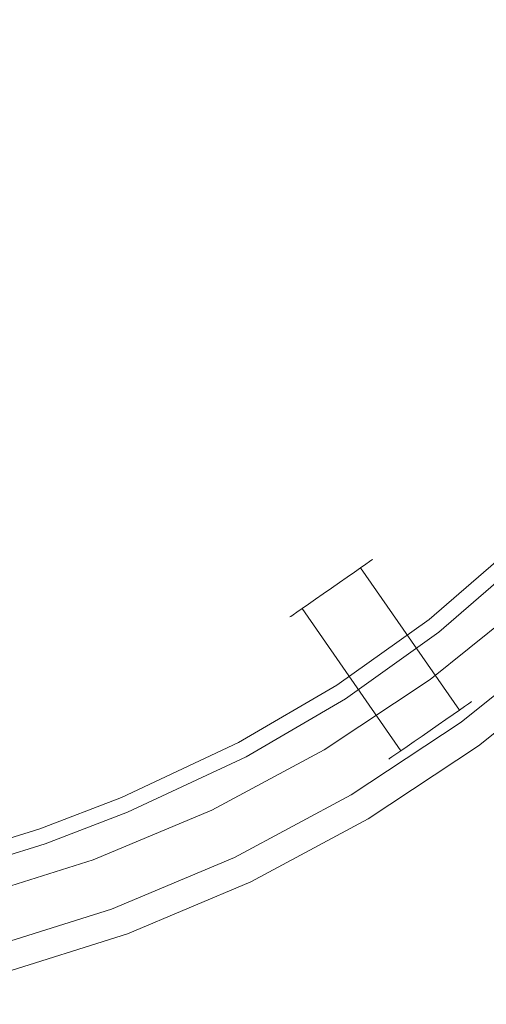
# Model space of a CAD drawing. Extents: x -1 to 789, y -796 to -6.
# Drawn here: x 388 to 566, y -787 to -412 of the extents above; entities that cross this region are included whole.
import ezdxf

# ---------------------------------------------------------------- set-up
doc = ezdxf.new("R2010")
doc.units = 0
doc.header["$LTSCALE"] = 500
doc.header["$MEASUREMENT"] = 0
for name, color, linetype in [('NOVOTERM_CERAMIKA', 7, 'Continuous'), ('NOVOTERM_CHROM_MAT', 7, 'Continuous'), ('NOVOTERM_SZKLO', 7, 'Continuous')]:
    doc.layers.add(name, color=color, linetype=linetype)

msp = doc.modelspace()

# ---------------------------------------------------------------- linework, layer by layer
at = {"layer": 'NOVOTERM_CERAMIKA', "lineweight": 0}
for points, invisible_edges in [([(4.72, -11.14, -300), (427.83, -756.81, -300), (293.42, -787.39, -300), (4.72, -11.14, -300)], 15), ([(722.06, -497.42, -300), (4.72, -11.14, -300), (779.91, -301.43, -300), (722.06, -497.42, -300)], 15), ([(427.83, -756.81, -300), (4.72, -11.14, -300), (722.06, -497.42, -300), (427.83, -756.81, -300)], 15), ([(102.32, -690.44, -190.13), (664.93, -98.33, -190.13), (90.43, -240.01, -190.13), (102.32, -690.44, -190.13)], 15), ([(102.32, -690.44, -190.13), (508.98, -614.71, -190.13), (664.93, -98.33, -190.13), (102.32, -690.44, -190.13)], 15), ([(664.93, -98.33, -190.13), (508.98, -614.71, -190.13), (686.39, -336.29, -190.13), (664.93, -98.33, -190.13)], 15), ([(686.39, -336.29, -190.13), (508.98, -614.71, -190.13), (623.19, -493.39, -190.13), (686.39, -336.29, -190.13)], 15), ([(623.19, -493.39, -190.13), (508.98, -614.71, -190.13), (571.68, -559.33, -190.13), (623.19, -493.39, -190.13)], 15), ([(427.83, -756.81, -300), (722.06, -497.42, -300), (599.63, -654.27, -300), (427.83, -756.81, -300)], 15), ([(571.68, -559.33, -190.13), (508.98, -614.71, -190.13), (541.65, -588.45, -190.13), (571.68, -559.33, -190.13)], 15), ([(571.68, -559.33, -190.13), (541.65, -588.45, -190.13), (543.09, -590.08, -189.57), (573.26, -560.83, -189.57)], 15), ([(573.26, -560.83, -189.57), (543.09, -590.08, -189.57), (544.26, -591.4, -188.2), (574.54, -562.05, -188.2)], 15), ([(574.54, -562.05, -188.2), (544.26, -591.4, -188.2), (562.63, -612.26, -151.93), (594.74, -581.13, -151.93)], 15), ([(594.74, -581.13, -151.93), (562.63, -612.26, -151.93), (563.77, -613.56, -150.57), (596, -582.32, -150.57)], 15), ([(596, -582.32, -150.57), (563.77, -613.56, -150.57), (565.16, -615.13, -150), (597.52, -583.75, -150)], 15), ([(597.52, -583.75, -150), (565.16, -615.13, -150), (599.61, -654.25, -150), (635.44, -619.56, -150)], 15), ([(541.65, -588.45, -190.13), (508.98, -614.71, -190.13), (510.28, -616.45, -189.57), (543.09, -590.08, -189.57)], 15), ([(543.09, -590.08, -189.57), (510.28, -616.45, -189.57), (511.33, -617.88, -188.2), (544.26, -591.4, -188.2)], 15), ([(544.26, -591.4, -188.2), (511.33, -617.88, -188.2), (527.7, -640.34, -151.93), (562.63, -612.26, -151.93)], 15), ([(562.63, -612.26, -151.93), (527.7, -640.34, -151.93), (528.72, -641.74, -150.57), (563.77, -613.56, -150.57)], 15), ([(508.98, -614.71, -190.13), (102.32, -690.44, -190.13), (238.12, -702.35, -190.13), (508.98, -614.71, -190.13)], 15), ([(508.98, -614.71, -190.13), (238.12, -702.35, -190.13), (356.65, -687.32, -190.13), (508.98, -614.71, -190.13)], 15), ([(508.98, -614.71, -190.13), (356.65, -687.32, -190.13), (436.76, -657.93, -190.13), (508.98, -614.71, -190.13)], 15), ([(508.98, -614.71, -190.13), (436.76, -657.93, -190.13), (473.91, -637.96, -190.13), (508.98, -614.71, -190.13)], 15), ([(508.98, -614.71, -190.13), (473.91, -637.96, -190.13), (475.05, -639.81, -189.57), (510.28, -616.45, -189.57)], 15), ([(563.77, -613.56, -150.57), (528.72, -641.74, -150.57), (529.96, -643.43, -150), (565.16, -615.13, -150)], 15), ([(565.16, -615.13, -150), (529.96, -643.43, -150), (560.67, -685.56, -150), (599.61, -654.25, -150)], 15), ([(510.28, -616.45, -189.57), (475.05, -639.81, -189.57), (475.97, -641.32, -188.2), (511.33, -617.88, -188.2)], 15), ([(511.33, -617.88, -188.2), (475.97, -641.32, -188.2), (490.22, -665.19, -151.93), (527.7, -640.34, -151.93)], 15), ([(473.91, -637.96, -190.13), (436.76, -657.93, -190.13), (437.73, -659.87, -189.57), (475.05, -639.81, -189.57)], 15), ([(475.05, -639.81, -189.57), (437.73, -659.87, -189.57), (438.51, -661.46, -188.2), (475.97, -641.32, -188.2)], 15), ([(475.97, -641.32, -188.2), (438.51, -661.46, -188.2), (450.47, -686.55, -151.93), (490.22, -665.19, -151.93)], 15), ([(527.7, -640.34, -151.93), (490.22, -665.19, -151.93), (491.1, -666.68, -150.57), (528.72, -641.74, -150.57)], 15), ([(528.72, -641.74, -150.57), (491.1, -666.68, -150.57), (492.18, -668.48, -150), (529.96, -643.43, -150)], 15), ([(529.96, -643.43, -150), (492.18, -668.48, -150), (518.9, -713.25, -150), (560.67, -685.56, -150)], 15), ([(427.83, -756.81, -300), (599.63, -654.27, -300), (518.92, -713.28, -300), (427.83, -756.81, -300)], 15), ([(518.92, -713.28, -300), (599.63, -654.27, -300), (560.69, -685.58, -300), (518.92, -713.28, -300)], 15), ([(599.61, -654.25, -150), (560.67, -685.56, -150), (563.01, -688.76, -151.64), (602.24, -657.22, -151.64)], 11), ([(602.24, -657.23, -298.36), (563.01, -688.77, -298.36), (560.69, -685.58, -300), (599.63, -654.27, -300)], 15), ([(602.24, -657.22, -151.64), (563.01, -688.76, -151.64), (563.98, -690.09, -155.59), (603.32, -658.46, -155.59)], 15), ([(603.32, -658.46, -294.41), (563.98, -690.09, -294.41), (563.01, -688.77, -298.36), (602.24, -657.23, -298.36)], 11), ([(436.76, -657.93, -190.13), (356.65, -687.32, -190.13), (397.59, -674.44, -190.13), (436.76, -657.93, -190.13)], 15), ([(436.76, -657.93, -190.13), (397.59, -674.44, -190.13), (398.39, -676.45, -189.57), (437.73, -659.87, -189.57)], 15), ([(437.73, -659.87, -189.57), (398.39, -676.45, -189.57), (399.02, -678.1, -188.2), (438.51, -661.46, -188.2)], 15), ([(603.32, -658.46, -155.59), (563.98, -690.09, -155.59), (563.98, -690.09, -294.41), (603.32, -658.46, -294.41)], 15), ([(438.51, -661.46, -188.2), (399.02, -678.1, -188.2), (408.57, -704.21, -151.93), (450.47, -686.55, -151.93)], 15), ([(490.22, -665.19, -151.93), (450.47, -686.55, -151.93), (451.22, -688.12, -150.57), (491.1, -666.68, -150.57)], 15), ([(491.1, -666.68, -150.57), (451.22, -688.12, -150.57), (452.12, -690.01, -150), (492.18, -668.48, -150)], 15), ([(492.18, -668.48, -150), (452.12, -690.01, -150), (474.57, -737.08, -150), (518.9, -713.25, -150)], 15), ([(397.59, -674.44, -190.13), (356.65, -687.32, -190.13), (357.26, -689.39, -189.57), (398.39, -676.45, -189.57)], 15), ([(398.39, -676.45, -189.57), (357.26, -689.39, -189.57), (357.73, -691.09, -188.2), (399.02, -678.1, -188.2)], 15), ([(399.02, -678.1, -188.2), (357.73, -691.09, -188.2), (364.78, -717.99, -151.93), (408.57, -704.21, -151.93)], 15), ([(450.47, -686.55, -151.93), (408.57, -704.21, -151.93), (409.17, -705.84, -150.57), (451.22, -688.12, -150.57)], 15), ([(560.67, -685.56, -150), (518.9, -713.25, -150), (520.94, -716.66, -151.64), (563.01, -688.76, -151.64)], 11), ([(563.01, -688.77, -298.36), (520.94, -716.67, -298.36), (518.92, -713.28, -300), (560.69, -685.58, -300)], 15), ([(451.22, -688.12, -150.57), (409.17, -705.84, -150.57), (409.89, -707.81, -150), (452.12, -690.01, -150)], 15), ([(452.12, -690.01, -150), (409.89, -707.81, -150), (427.82, -756.78, -150), (474.57, -737.08, -150)], 15), ([(563.01, -688.76, -151.64), (520.94, -716.66, -151.64), (521.78, -718.07, -155.59), (563.98, -690.09, -155.59)], 15), ([(563.98, -690.09, -294.41), (521.78, -718.07, -294.41), (520.94, -716.67, -298.36), (563.01, -688.77, -298.36)], 11), ([(563.98, -690.09, -155.59), (521.78, -718.07, -155.59), (521.78, -718.07, -294.41), (563.98, -690.09, -294.41)], 15), ([(408.57, -704.21, -151.93), (364.78, -717.99, -151.93), (365.22, -719.67, -150.57), (409.17, -705.84, -150.57)], 15), ([(409.17, -705.84, -150.57), (365.22, -719.67, -150.57), (365.75, -721.69, -150), (409.89, -707.81, -150)], 15), ([(409.89, -707.81, -150), (365.75, -721.69, -150), (378.96, -772.15, -150), (427.82, -756.78, -150)], 15), ([(427.83, -756.81, -300), (518.92, -713.28, -300), (474.58, -737.11, -300), (427.83, -756.81, -300)], 15), ([(518.9, -713.25, -150), (474.57, -737.08, -150), (476.28, -740.66, -151.64), (520.94, -716.66, -151.64)], 11), ([(520.94, -716.67, -298.36), (476.28, -740.67, -298.36), (474.58, -737.11, -300), (518.92, -713.28, -300)], 15), ([(520.94, -716.66, -151.64), (476.28, -740.66, -151.64), (476.98, -742.15, -155.59), (521.78, -718.07, -155.59)], 15), ([(521.78, -718.07, -294.41), (476.98, -742.15, -294.41), (476.28, -740.67, -298.36), (520.94, -716.67, -298.36)], 11), ([(521.78, -718.07, -155.59), (476.98, -742.15, -155.59), (476.98, -742.15, -294.41), (521.78, -718.07, -294.41)], 15), ([(474.57, -737.08, -150), (427.82, -756.78, -150), (429.18, -760.51, -151.64), (476.28, -740.66, -151.64)], 11), ([(476.28, -740.67, -298.36), (429.19, -760.52, -298.36), (427.83, -756.81, -300), (474.58, -737.11, -300)], 15), ([(476.28, -740.66, -151.64), (429.18, -760.51, -151.64), (429.75, -762.05, -155.59), (476.98, -742.15, -155.59)], 15), ([(476.98, -742.15, -294.41), (429.75, -762.05, -294.41), (429.19, -760.52, -298.36), (476.28, -740.67, -298.36)], 11), ([(476.98, -742.15, -155.59), (429.75, -762.05, -155.59), (429.75, -762.05, -294.41), (476.98, -742.15, -294.41)], 15), ([(293.42, -787.39, -300), (427.83, -756.81, -300), (378.97, -772.18, -300), (293.42, -787.39, -300)], 15), ([(427.82, -756.78, -150), (378.96, -772.15, -150), (379.97, -775.99, -151.64), (429.18, -760.51, -151.64)], 11), ([(429.19, -760.52, -298.36), (379.97, -776, -298.36), (378.97, -772.18, -300), (427.83, -756.81, -300)], 15), ([(429.18, -760.51, -151.64), (379.97, -775.99, -151.64), (380.39, -777.58, -155.59), (429.75, -762.05, -155.59)], 15), ([(429.75, -762.05, -294.41), (380.39, -777.58, -294.41), (379.97, -776, -298.36), (429.19, -760.52, -298.36)], 11), ([(429.75, -762.05, -155.59), (380.39, -777.58, -155.59), (380.39, -777.58, -294.41), (429.75, -762.05, -294.41)], 15)]:
    msp.add_3dface(points, dxfattribs=dict(at, invisible_edges=invisible_edges))
at = {"layer": 'NOVOTERM_CHROM_MAT', "lineweight": 0}
for points, invisible_edges in [([(491.44, -639.37, 814.19), (522.4, -617.84, 821.72), (510, -626.46, 799.04), (491.44, -639.37, 814.19)], 15), ([(522.4, -617.84, 821.72), (491.44, -639.37, 814.19), (503.84, -630.74, 836.87), (522.4, -617.84, 821.72)], 15), ([(522.4, -617.84, 821.72), (503.84, -630.74, 836.87), (515.69, -622.51, 833.99), (522.4, -617.84, 821.72)], 15), ([(510, -626.46, 799.04), (522.4, -617.84, 821.72), (520.04, -619.48, 807.24), (510, -626.46, 799.04)], 15), ([(510, -626.46, 799.04), (520.04, -619.48, 807.24), (515.69, -622.51, 801.92), (510, -626.46, 799.04)], 15), ([(522.4, -617.84, 821.72), (515.69, -622.51, 833.99), (520.04, -619.48, 828.67), (522.4, -617.84, 821.72)], 15), ([(515.69, -622.51, 801.92), (520.04, -619.48, 807.24), (518.08, -620.84, 804.32), (515.69, -622.51, 801.92)], 15), ([(520.04, -619.48, 828.67), (515.69, -622.51, 833.99), (518.08, -620.84, 831.59), (520.04, -619.48, 828.67)], 15), ([(520.04, -619.48, 807.24), (557.68, -673.76, 807.24), (555.72, -675.12, 804.32), (518.08, -620.84, 804.32)], 1), ([(518.08, -620.84, 831.59), (555.72, -675.12, 831.59), (557.68, -673.76, 828.67), (520.04, -619.48, 828.67)], 5), ([(520.04, -619.48, 807.24), (522.4, -617.84, 814.19), (521.5, -618.46, 810.57), (520.04, -619.48, 807.24)], 15), ([(522.4, -617.84, 821.72), (520.04, -619.48, 828.67), (521.5, -618.46, 825.33), (522.4, -617.84, 821.72)], 15), ([(520.04, -619.48, 807.24), (522.4, -617.84, 821.72), (522.4, -617.84, 814.19), (520.04, -619.48, 807.24)], 15), ([(521.5, -618.46, 810.57), (559.14, -672.75, 810.57), (557.68, -673.76, 807.24), (520.04, -619.48, 807.24)], 5), ([(520.04, -619.48, 828.67), (557.68, -673.76, 828.67), (559.14, -672.75, 825.33), (521.5, -618.46, 825.33)], 5), ([(522.4, -617.84, 814.19), (560.04, -672.12, 814.19), (559.14, -672.75, 810.57), (521.5, -618.46, 810.57)], 5), ([(521.5, -618.46, 825.33), (559.14, -672.75, 825.33), (560.04, -672.12, 821.72), (522.4, -617.84, 821.72)], 7), ([(522.7, -617.63, 817.95), (560.34, -671.91, 817.95), (560.04, -672.12, 814.19), (522.4, -617.84, 814.19)], 5), ([(560.34, -671.91, 817.95), (522.7, -617.63, 817.95), (522.4, -617.84, 821.72), (560.04, -672.12, 821.72)], 13), ([(522.4, -617.84, 814.19), (522.4, -617.84, 821.72), (522.7, -617.63, 817.95), (522.4, -617.84, 814.19)], 15), ([(515.69, -622.51, 833.99), (503.84, -630.74, 836.87), (510, -626.46, 836.87), (515.69, -622.51, 833.99)], 15), ([(510, -626.46, 799.04), (515.69, -622.51, 801.92), (512.96, -624.4, 800.14), (510, -626.46, 799.04)], 15), ([(515.69, -622.51, 833.99), (510, -626.46, 836.87), (512.96, -624.4, 835.77), (515.69, -622.51, 833.99)], 15), ([(515.69, -622.51, 801.92), (553.33, -676.79, 801.92), (550.6, -678.69, 800.14), (512.96, -624.4, 800.14)], 5), ([(512.96, -624.4, 835.77), (550.6, -678.69, 835.77), (553.33, -676.79, 833.99), (515.69, -622.51, 833.99)], 5), ([(518.08, -620.84, 804.32), (555.72, -675.12, 804.32), (553.33, -676.79, 801.92), (515.69, -622.51, 801.92)], 5), ([(515.69, -622.51, 833.99), (553.33, -676.79, 833.99), (555.72, -675.12, 831.59), (518.08, -620.84, 831.59)], 1), ([(491.44, -639.37, 814.19), (510, -626.46, 799.04), (498.15, -634.7, 801.92), (491.44, -639.37, 814.19)], 15), ([(498.15, -634.7, 801.92), (510, -626.46, 799.04), (503.84, -630.74, 799.04), (498.15, -634.7, 801.92)], 15), ([(503.84, -630.74, 799.04), (510, -626.46, 799.04), (506.92, -628.6, 798.67), (503.84, -630.74, 799.04)], 15), ([(510, -626.46, 836.87), (503.84, -630.74, 836.87), (506.92, -628.6, 837.24), (510, -626.46, 836.87)], 15), ([(510, -626.46, 799.04), (547.64, -680.74, 799.04), (544.56, -682.89, 798.67), (506.92, -628.6, 798.67)], 5), ([(506.92, -628.6, 837.24), (544.56, -682.89, 837.24), (547.64, -680.74, 836.87), (510, -626.46, 836.87)], 5), ([(512.96, -624.4, 800.14), (550.6, -678.69, 800.14), (547.64, -680.74, 799.04), (510, -626.46, 799.04)], 5), ([(510, -626.46, 836.87), (547.64, -680.74, 836.87), (550.6, -678.69, 835.77), (512.96, -624.4, 835.77)], 5), ([(503.84, -630.74, 836.87), (491.44, -639.37, 814.19), (493.79, -637.73, 828.67), (503.84, -630.74, 836.87)], 15), ([(503.84, -630.74, 836.87), (493.79, -637.73, 828.67), (498.15, -634.7, 833.99), (503.84, -630.74, 836.87)], 15), ([(498.15, -634.7, 801.92), (503.84, -630.74, 799.04), (500.88, -632.8, 800.14), (498.15, -634.7, 801.92)], 15), ([(503.84, -630.74, 836.87), (498.15, -634.7, 833.99), (500.88, -632.8, 835.77), (503.84, -630.74, 836.87)], 15), ([(503.84, -630.74, 799.04), (541.48, -685.03, 799.04), (538.52, -687.09, 800.14), (500.88, -632.8, 800.14)], 5), ([(500.88, -632.8, 835.77), (538.52, -687.09, 835.77), (541.48, -685.03, 836.87), (503.84, -630.74, 836.87)], 5), ([(506.92, -628.6, 798.67), (544.56, -682.89, 798.67), (541.48, -685.03, 799.04), (503.84, -630.74, 799.04)], 5), ([(503.84, -630.74, 836.87), (541.48, -685.03, 836.87), (544.56, -682.89, 837.24), (506.92, -628.6, 837.24)], 5), ([(491.44, -639.37, 814.19), (498.15, -634.7, 801.92), (493.79, -637.73, 807.24), (491.44, -639.37, 814.19)], 15), ([(493.79, -637.73, 807.24), (498.15, -634.7, 801.92), (495.76, -636.36, 804.32), (493.79, -637.73, 807.24)], 15), ([(498.15, -634.7, 833.99), (493.79, -637.73, 828.67), (495.76, -636.36, 831.59), (498.15, -634.7, 833.99)], 15), ([(498.15, -634.7, 801.92), (535.79, -688.98, 801.92), (533.39, -690.65, 804.32), (495.76, -636.36, 804.32)], 1), ([(495.76, -636.36, 831.59), (533.39, -690.65, 831.59), (535.79, -688.98, 833.99), (498.15, -634.7, 833.99)], 5), ([(500.88, -632.8, 800.14), (538.52, -687.09, 800.14), (535.79, -688.98, 801.92), (498.15, -634.7, 801.92)], 5), ([(498.15, -634.7, 833.99), (535.79, -688.98, 833.99), (538.52, -687.09, 835.77), (500.88, -632.8, 835.77)], 5), ([(582.2, -633.2, 1798.09), (582.2, -633.2, 1748.33), (544.56, -663.48, 1748.33), (544.56, -663.48, 1798.09)], 5), ([(595.22, -647.9, 1798.09), (582.2, -633.2, 1798.09), (544.56, -663.48, 1798.09), (556.19, -679.32, 1798.09)], 15), ([(582.2, -633.2, -100.35), (582.2, -633.2, -150.1), (544.56, -663.48, -150.1), (544.56, -663.48, -100.35)], 5), ([(595.22, -647.9, -100.35), (582.2, -633.2, -100.35), (544.56, -663.48, -100.35), (556.19, -679.32, -100.35)], 15), ([(582.2, -633.2, 1748.33), (595.22, -647.9, 1748.33), (556.19, -679.32, 1748.33), (544.56, -663.48, 1748.33)], 15), ([(582.2, -633.2, -150.1), (595.22, -647.9, -150.1), (556.19, -679.32, -150.1), (544.56, -663.48, -150.1)], 15), ([(491.44, -639.37, 814.19), (493.79, -637.73, 807.24), (492.33, -638.74, 810.57), (491.44, -639.37, 814.19)], 15), ([(493.79, -637.73, 828.67), (491.44, -639.37, 821.72), (492.33, -638.74, 825.33), (493.79, -637.73, 828.67)], 15), ([(493.79, -637.73, 828.67), (491.44, -639.37, 814.19), (491.44, -639.37, 821.72), (493.79, -637.73, 828.67)], 15), ([(493.79, -637.73, 807.24), (531.43, -692.01, 807.24), (529.97, -693.03, 810.57), (492.33, -638.74, 810.57)], 5), ([(492.33, -638.74, 825.33), (529.97, -693.03, 825.33), (531.43, -692.01, 828.67), (493.79, -637.73, 828.67)], 5), ([(495.76, -636.36, 804.32), (533.39, -690.65, 804.32), (531.43, -692.01, 807.24), (493.79, -637.73, 807.24)], 5), ([(493.79, -637.73, 828.67), (531.43, -692.01, 828.67), (533.39, -690.65, 831.59), (495.76, -636.36, 831.59)], 1), ([(491.44, -639.37, 814.19), (529.07, -693.65, 814.19), (528.77, -693.86, 817.95), (491.13, -639.58, 817.95)], 5), ([(491.13, -639.58, 817.95), (528.77, -693.86, 817.95), (529.07, -693.65, 821.72), (491.44, -639.37, 821.72)], 5), ([(491.44, -639.37, 821.72), (491.44, -639.37, 814.19), (491.13, -639.58, 817.95), (491.44, -639.37, 821.72)], 15), ([(492.33, -638.74, 810.57), (529.97, -693.03, 810.57), (529.07, -693.65, 814.19), (491.44, -639.37, 814.19)], 5), ([(491.44, -639.37, 821.72), (529.07, -693.65, 821.72), (529.97, -693.03, 825.33), (492.33, -638.74, 825.33)], 5), ([(595.22, -647.9, -100.35), (556.19, -679.32, -100.35), (556.35, -679.53, -100.4), (595.38, -648.11, -100.4)], 15), ([(556.19, -679.32, -150.1), (595.22, -647.9, -150.1), (595.38, -648.11, -150.05), (556.35, -679.53, -150.05)], 15), ([(556.19, -679.32, 1748.33), (595.22, -647.9, 1748.33), (595.38, -648.11, 1748.39), (556.35, -679.53, 1748.39)], 15), ([(595.22, -647.9, 1798.09), (556.19, -679.32, 1798.09), (556.35, -679.53, 1798.04), (595.38, -648.11, 1798.04)], 15), ([(556.35, -679.53, 1748.39), (595.38, -648.11, 1748.39), (595.48, -648.21, 1748.59), (556.45, -679.69, 1748.59)], 15), ([(595.38, -648.11, -100.4), (556.35, -679.53, -100.4), (556.45, -679.69, -100.6), (595.48, -648.21, -100.6)], 11), ([(556.35, -679.53, -150.05), (595.38, -648.11, -150.05), (595.48, -648.21, -149.85), (556.45, -679.69, -149.85)], 11), ([(595.38, -648.11, 1798.04), (556.35, -679.53, 1798.04), (556.45, -679.69, 1797.83), (595.48, -648.21, 1797.83)], 15), ([(556.45, -679.69, 1748.59), (595.48, -648.21, 1748.59), (595.54, -648.26, 1748.85), (556.5, -679.74, 1748.85)], 14), ([(595.48, -648.21, 1797.83), (556.45, -679.69, 1797.83), (556.5, -679.74, 1797.63), (595.54, -648.26, 1797.63)], 14), ([(595.48, -648.21, -100.6), (556.45, -679.69, -100.6), (556.5, -679.74, -100.81), (595.54, -648.26, -100.81)], 15), ([(556.45, -679.69, -149.85), (595.48, -648.21, -149.85), (595.54, -648.26, -149.59), (556.5, -679.74, -149.59)], 15), ([(595.54, -648.26, 1748.85), (595.54, -648.26, 1752.51), (556.5, -679.74, 1752.51), (556.5, -679.74, 1748.85)], 15), ([(596.42, -649.25, 1789.84), (595.54, -648.26, 1793.97), (556.5, -679.74, 1793.97), (557.28, -680.78, 1789.84)], 15), ([(595.54, -648.26, -104.47), (595.54, -648.26, -100.81), (556.5, -679.74, -100.81), (556.5, -679.74, -104.47)], 15), ([(595.54, -648.26, 1752.51), (596.31, -649.1, 1755.45), (557.13, -680.62, 1755.45), (556.5, -679.74, 1752.51)], 15), ([(595.54, -648.26, 1793.97), (595.54, -648.26, 1797.63), (556.5, -679.74, 1797.63), (556.5, -679.74, 1793.97)], 15), ([(595.54, -648.26, -149.59), (595.54, -648.26, -145.98), (556.5, -679.74, -145.98), (556.5, -679.74, -149.59)], 15), ([(596.42, -649.25, -108.6), (595.54, -648.26, -104.47), (556.5, -679.74, -104.47), (557.28, -680.78, -108.6)], 15), ([(595.54, -648.26, -145.98), (596.31, -649.1, -142.99), (557.13, -680.62, -142.99), (556.5, -679.74, -145.98)], 15), ([(596.31, -649.1, 1755.45), (596.99, -649.93, 1759.47), (557.8, -681.51, 1759.47), (557.13, -680.62, 1755.45)], 15), ([(596.31, -649.1, -142.99), (596.99, -649.93, -138.97), (557.8, -681.51, -138.97), (557.13, -680.62, -142.99)], 15), ([(597.14, -650.04, -113.29), (596.42, -649.25, -108.6), (557.28, -680.78, -108.6), (557.9, -681.67, -113.29)], 15), ([(597.14, -650.04, 1785.15), (596.42, -649.25, 1789.84), (557.28, -680.78, 1789.84), (557.9, -681.67, 1785.15)], 15), ([(596.99, -649.93, 1759.47), (597.56, -650.56, 1764.68), (558.27, -682.19, 1764.68), (557.8, -681.51, 1759.47)], 15), ([(596.99, -649.93, -138.97), (597.56, -650.56, -133.76), (558.27, -682.19, -133.76), (557.8, -681.51, -138.97)], 15), ([(597.72, -650.71, 1778.24), (597.14, -650.04, 1785.15), (557.9, -681.67, 1785.15), (558.42, -682.34, 1778.24)], 15), ([(597.72, -650.71, -120.2), (597.14, -650.04, -113.29), (557.9, -681.67, -113.29), (558.42, -682.34, -120.2)], 15), ([(597.56, -650.56, 1764.68), (597.87, -650.87, 1771.02), (558.53, -682.5, 1771.02), (558.27, -682.19, 1764.68)], 15), ([(597.56, -650.56, -133.76), (597.87, -650.87, -127.42), (558.53, -682.5, -127.42), (558.27, -682.19, -133.76)], 15), ([(597.87, -650.87, 1771.02), (597.72, -650.71, 1778.24), (558.42, -682.34, 1778.24), (558.53, -682.5, 1771.02)], 15), ([(597.87, -650.87, -127.42), (597.72, -650.71, -120.2), (558.42, -682.34, -120.2), (558.53, -682.5, -127.42)], 15), ([(544.56, -663.48, -100.35), (544.56, -663.48, -150.1), (504.23, -690.26, -150.1), (504.23, -690.26, -100.35)], 5), ([(544.56, -663.48, 1798.09), (544.56, -663.48, 1748.33), (504.23, -690.26, 1748.33), (504.23, -690.26, 1798.09)], 5), ([(544.56, -663.48, -150.1), (556.19, -679.32, -150.1), (514.3, -707.1, -150.1), (504.23, -690.26, -150.1)], 15), ([(556.19, -679.32, 1798.09), (544.56, -663.48, 1798.09), (504.23, -690.26, 1798.09), (514.3, -707.1, 1798.09)], 15), ([(544.56, -663.48, 1748.33), (556.19, -679.32, 1748.33), (514.3, -707.1, 1748.33), (504.23, -690.26, 1748.33)], 15), ([(556.19, -679.32, -100.35), (544.56, -663.48, -100.35), (504.23, -690.26, -100.35), (514.3, -707.1, -100.35)], 15), ([(560.34, -671.91, 817.95), (559.14, -672.75, 810.57), (560.04, -672.12, 814.19), (560.34, -671.91, 817.95)], 15), ([(559.14, -672.75, 825.33), (560.34, -671.91, 817.95), (560.04, -672.12, 821.72), (559.14, -672.75, 825.33)], 9), ([(559.14, -672.75, 825.33), (559.14, -672.75, 810.57), (560.34, -671.91, 817.95), (559.14, -672.75, 825.33)], 15), ([(529.97, -693.03, 825.33), (559.14, -672.75, 810.57), (550.6, -678.69, 835.77), (529.97, -693.03, 825.33)], 15), ([(559.14, -672.75, 810.57), (529.97, -693.03, 825.33), (538.52, -687.09, 800.14), (559.14, -672.75, 810.57)], 15), ([(559.14, -672.75, 810.57), (538.52, -687.09, 800.14), (550.6, -678.69, 800.14), (559.14, -672.75, 810.57)], 15), ([(550.6, -678.69, 835.77), (559.14, -672.75, 825.33), (555.72, -675.12, 831.59), (550.6, -678.69, 835.77)], 15), ([(559.14, -672.75, 810.57), (550.6, -678.69, 800.14), (555.72, -675.12, 804.32), (559.14, -672.75, 810.57)], 15), ([(550.6, -678.69, 835.77), (559.14, -672.75, 810.57), (559.14, -672.75, 825.33), (550.6, -678.69, 835.77)], 15), ([(550.6, -678.69, 835.77), (555.72, -675.12, 831.59), (553.33, -676.79, 833.99), (550.6, -678.69, 835.77)], 15), ([(555.72, -675.12, 804.32), (550.6, -678.69, 800.14), (553.33, -676.79, 801.92), (555.72, -675.12, 804.32)], 15), ([(555.72, -675.12, 831.59), (559.14, -672.75, 825.33), (557.68, -673.76, 828.67), (555.72, -675.12, 831.59)], 15), ([(559.14, -672.75, 810.57), (555.72, -675.12, 804.32), (557.68, -673.76, 807.24), (559.14, -672.75, 810.57)], 15), ([(514.3, -707.1, -150.1), (556.19, -679.32, -150.1), (556.35, -679.53, -150.05), (514.41, -707.3, -150.05)], 15), ([(514.3, -707.1, 1748.33), (556.19, -679.32, 1748.33), (556.35, -679.53, 1748.39), (514.41, -707.3, 1748.39)], 15), ([(556.19, -679.32, -100.35), (514.3, -707.1, -100.35), (514.41, -707.3, -100.4), (556.35, -679.53, -100.4)], 15), ([(556.19, -679.32, 1798.09), (514.3, -707.1, 1798.09), (514.41, -707.3, 1798.04), (556.35, -679.53, 1798.04)], 15), ([(514.41, -707.3, -150.05), (556.35, -679.53, -150.05), (556.45, -679.69, -149.85), (514.51, -707.46, -149.85)], 11), ([(556.35, -679.53, 1798.04), (514.41, -707.3, 1798.04), (514.51, -707.46, 1797.83), (556.45, -679.69, 1797.83)], 15), ([(514.41, -707.3, 1748.39), (556.35, -679.53, 1748.39), (556.45, -679.69, 1748.59), (514.51, -707.46, 1748.59)], 15), ([(556.35, -679.53, -100.4), (514.41, -707.3, -100.4), (514.51, -707.46, -100.6), (556.45, -679.69, -100.6)], 15), ([(514.51, -707.46, 1748.59), (556.45, -679.69, 1748.59), (556.5, -679.74, 1748.85), (514.56, -707.51, 1748.85)], 14), ([(556.45, -679.69, 1797.83), (514.51, -707.46, 1797.83), (514.56, -707.51, 1797.63), (556.5, -679.74, 1797.63)], 14), ([(556.45, -679.69, -100.6), (514.51, -707.46, -100.6), (514.56, -707.51, -100.81), (556.5, -679.74, -100.81)], 14), ([(514.51, -707.46, -149.85), (556.45, -679.69, -149.85), (556.5, -679.74, -149.59), (514.56, -707.51, -149.59)], 15), ([(556.5, -679.74, -149.59), (556.5, -679.74, -145.98), (514.56, -707.51, -145.98), (514.56, -707.51, -149.59)], 15), ([(556.5, -679.74, 1748.85), (556.5, -679.74, 1752.51), (514.56, -707.51, 1752.51), (514.56, -707.51, 1748.85)], 15), ([(556.5, -679.74, -145.98), (557.13, -680.62, -142.99), (515.13, -708.5, -142.99), (514.56, -707.51, -145.98)], 15), ([(556.5, -679.74, 1752.51), (557.13, -680.62, 1755.45), (515.13, -708.5, 1755.45), (514.56, -707.51, 1752.51)], 15), ([(556.5, -679.74, -104.47), (556.5, -679.74, -100.81), (514.56, -707.51, -100.81), (514.56, -707.51, -104.47)], 15), ([(557.28, -680.78, -108.6), (556.5, -679.74, -104.47), (514.56, -707.51, -104.47), (515.24, -708.66, -108.6)], 15), ([(556.5, -679.74, 1793.97), (556.5, -679.74, 1797.63), (514.56, -707.51, 1797.63), (514.56, -707.51, 1793.97)], 15), ([(557.28, -680.78, 1789.84), (556.5, -679.74, 1793.97), (514.56, -707.51, 1793.97), (515.24, -708.66, 1789.84)], 15), ([(529.97, -693.03, 825.33), (550.6, -678.69, 835.77), (538.52, -687.09, 835.77), (529.97, -693.03, 825.33)], 15), ([(538.52, -687.09, 835.77), (550.6, -678.69, 835.77), (544.56, -682.89, 837.24), (538.52, -687.09, 835.77)], 15), ([(550.6, -678.69, 800.14), (538.52, -687.09, 800.14), (544.56, -682.89, 798.67), (550.6, -678.69, 800.14)], 15), ([(544.56, -682.89, 837.24), (550.6, -678.69, 835.77), (547.64, -680.74, 836.87), (544.56, -682.89, 837.24)], 15), ([(550.6, -678.69, 800.14), (544.56, -682.89, 798.67), (547.64, -680.74, 799.04), (550.6, -678.69, 800.14)], 15), ([(557.13, -680.62, 1755.45), (557.8, -681.51, 1759.47), (515.7, -709.39, 1759.47), (515.13, -708.5, 1755.45)], 15), ([(557.13, -680.62, -142.99), (557.8, -681.51, -138.97), (515.7, -709.39, -138.97), (515.13, -708.5, -142.99)], 15), ([(557.9, -681.67, 1785.15), (557.28, -680.78, 1789.84), (515.24, -708.66, 1789.84), (515.76, -709.55, 1785.15)], 15), ([(557.9, -681.67, -113.29), (557.28, -680.78, -108.6), (515.24, -708.66, -108.6), (515.76, -709.55, -113.29)], 15), ([(557.8, -681.51, 1759.47), (558.27, -682.19, 1764.68), (516.12, -710.12, 1764.68), (515.7, -709.39, 1759.47)], 15), ([(557.8, -681.51, -138.97), (558.27, -682.19, -133.76), (516.12, -710.12, -133.76), (515.7, -709.39, -138.97)], 15), ([(558.42, -682.34, 1778.24), (557.9, -681.67, 1785.15), (515.76, -709.55, 1785.15), (516.22, -710.33, 1778.24)], 15), ([(558.42, -682.34, -120.2), (557.9, -681.67, -113.29), (515.76, -709.55, -113.29), (516.22, -710.33, -120.2)], 15), ([(558.27, -682.19, 1764.68), (558.53, -682.5, 1771.02), (516.33, -710.48, 1771.02), (516.12, -710.12, 1764.68)], 15), ([(558.27, -682.19, -133.76), (558.53, -682.5, -127.42), (516.33, -710.48, -127.42), (516.12, -710.12, -133.76)], 15), ([(558.53, -682.5, 1771.02), (558.42, -682.34, 1778.24), (516.22, -710.33, 1778.24), (516.33, -710.48, 1771.02)], 15), ([(558.53, -682.5, -127.42), (558.42, -682.34, -120.2), (516.22, -710.33, -120.2), (516.33, -710.48, -127.42)], 15), ([(538.52, -687.09, 835.77), (544.56, -682.89, 837.24), (541.48, -685.03, 836.87), (538.52, -687.09, 835.77)], 15), ([(544.56, -682.89, 798.67), (538.52, -687.09, 800.14), (541.48, -685.03, 799.04), (544.56, -682.89, 798.67)], 15), ([(529.97, -693.03, 825.33), (538.52, -687.09, 835.77), (533.39, -690.65, 831.59), (529.97, -693.03, 825.33)], 15), ([(538.52, -687.09, 800.14), (529.97, -693.03, 810.57), (533.39, -690.65, 804.32), (538.52, -687.09, 800.14)], 15), ([(538.52, -687.09, 800.14), (529.97, -693.03, 825.33), (529.97, -693.03, 810.57), (538.52, -687.09, 800.14)], 15), ([(533.39, -690.65, 831.59), (538.52, -687.09, 835.77), (535.79, -688.98, 833.99), (533.39, -690.65, 831.59)], 15), ([(538.52, -687.09, 800.14), (533.39, -690.65, 804.32), (535.79, -688.98, 801.92), (538.52, -687.09, 800.14)], 15), ([(504.23, -690.26, 1798.09), (504.23, -690.26, 1748.33), (461.36, -713.3, 1748.33), (461.36, -713.3, 1798.09)], 5), ([(504.23, -690.26, -150.1), (514.3, -707.1, -150.1), (469.82, -730.96, -150.1), (461.36, -713.3, -150.1)], 7), ([(504.23, -690.26, 1748.33), (514.3, -707.1, 1748.33), (469.82, -730.96, 1748.33), (461.36, -713.3, 1748.33)], 15), ([(514.3, -707.1, 1798.09), (504.23, -690.26, 1798.09), (461.36, -713.3, 1798.09), (469.82, -730.96, 1798.09)], 15), ([(504.23, -690.26, -100.35), (504.23, -690.26, -150.1), (461.36, -713.3, -150.1), (461.36, -713.3, -100.35)], 7), ([(514.3, -707.1, -100.35), (504.23, -690.26, -100.35), (461.36, -713.3, -100.35), (469.82, -730.96, -100.35)], 15), ([(529.97, -693.03, 825.33), (533.39, -690.65, 831.59), (531.43, -692.01, 828.67), (529.97, -693.03, 825.33)], 15), ([(533.39, -690.65, 804.32), (529.97, -693.03, 810.57), (531.43, -692.01, 807.24), (533.39, -690.65, 804.32)], 15), ([(528.77, -693.86, 817.95), (529.97, -693.03, 825.33), (529.07, -693.65, 821.72), (528.77, -693.86, 817.95)], 15), ([(529.97, -693.03, 810.57), (528.77, -693.86, 817.95), (529.07, -693.65, 814.19), (529.97, -693.03, 810.57)], 15), ([(529.97, -693.03, 810.57), (529.97, -693.03, 825.33), (528.77, -693.86, 817.95), (529.97, -693.03, 810.57)], 15), ([(469.82, -730.96, 1748.33), (514.3, -707.1, 1748.33), (514.41, -707.3, 1748.39), (469.92, -731.17, 1748.39)], 15), ([(514.3, -707.1, -100.35), (469.82, -730.96, -100.35), (469.92, -731.17, -100.4), (514.41, -707.3, -100.4)], 15), ([(469.82, -730.96, -150.1), (514.3, -707.1, -150.1), (514.41, -707.3, -150.05), (469.92, -731.17, -150.05)], 15), ([(514.3, -707.1, 1798.09), (469.82, -730.96, 1798.09), (469.92, -731.17, 1798.04), (514.41, -707.3, 1798.04)], 15), ([(469.92, -731.17, 1748.39), (514.41, -707.3, 1748.39), (514.51, -707.46, 1748.59), (469.98, -731.38, 1748.59)], 11), ([(514.41, -707.3, -100.4), (469.92, -731.17, -100.4), (469.98, -731.38, -100.6), (514.51, -707.46, -100.6)], 15), ([(469.92, -731.17, -150.05), (514.41, -707.3, -150.05), (514.51, -707.46, -149.85), (469.98, -731.38, -149.85)], 11), ([(514.41, -707.3, 1798.04), (469.92, -731.17, 1798.04), (469.98, -731.38, 1797.83), (514.51, -707.46, 1797.83)], 15), ([(469.98, -731.38, 1748.59), (514.51, -707.46, 1748.59), (514.56, -707.51, 1748.85), (470.03, -731.43, 1748.85)], 15), ([(514.51, -707.46, -100.6), (469.98, -731.38, -100.6), (470.03, -731.43, -100.81), (514.56, -707.51, -100.81)], 14), ([(514.51, -707.46, 1797.83), (469.98, -731.38, 1797.83), (470.03, -731.43, 1797.63), (514.56, -707.51, 1797.63)], 14), ([(469.98, -731.38, -149.85), (514.51, -707.46, -149.85), (514.56, -707.51, -149.59), (470.03, -731.43, -149.59)], 15), ([(514.56, -707.51, -145.98), (515.13, -708.5, -142.99), (470.49, -732.42, -142.99), (470.03, -731.43, -145.98)], 15), ([(515.24, -708.66, 1789.84), (514.56, -707.51, 1793.97), (470.03, -731.43, 1793.97), (470.6, -732.63, 1789.84)], 15), ([(514.56, -707.51, -149.59), (514.56, -707.51, -145.98), (470.03, -731.43, -145.98), (470.03, -731.43, -149.59)], 15), ([(514.56, -707.51, -104.47), (514.56, -707.51, -100.81), (470.03, -731.43, -100.81), (470.03, -731.43, -104.47)], 15), ([(514.56, -707.51, 1748.85), (514.56, -707.51, 1752.51), (470.03, -731.43, 1752.51), (470.03, -731.43, 1748.85)], 15), ([(514.56, -707.51, 1793.97), (514.56, -707.51, 1797.63), (470.03, -731.43, 1797.63), (470.03, -731.43, 1793.97)], 15), ([(514.56, -707.51, 1752.51), (515.13, -708.5, 1755.45), (470.49, -732.42, 1755.45), (470.03, -731.43, 1752.51)], 15), ([(515.24, -708.66, -108.6), (514.56, -707.51, -104.47), (470.03, -731.43, -104.47), (470.6, -732.63, -108.6)], 15), ([(515.13, -708.5, 1755.45), (515.7, -709.39, 1759.47), (470.96, -733.41, 1759.47), (470.49, -732.42, 1755.45)], 15), ([(515.13, -708.5, -142.99), (515.7, -709.39, -138.97), (470.96, -733.41, -138.97), (470.49, -732.42, -142.99)], 15), ([(515.76, -709.55, 1785.15), (515.24, -708.66, 1789.84), (470.6, -732.63, 1789.84), (471.07, -733.57, 1785.15)], 15), ([(515.76, -709.55, -113.29), (515.24, -708.66, -108.6), (470.6, -732.63, -108.6), (471.07, -733.57, -113.29)], 15), ([(515.7, -709.39, 1759.47), (516.12, -710.12, 1764.68), (471.32, -734.19, 1764.68), (470.96, -733.41, 1759.47)], 15), ([(515.7, -709.39, -138.97), (516.12, -710.12, -133.76), (471.32, -734.19, -133.76), (470.96, -733.41, -138.97)], 15), ([(516.22, -710.33, 1778.24), (515.76, -709.55, 1785.15), (471.07, -733.57, 1785.15), (471.43, -734.35, 1778.24)], 15), ([(516.22, -710.33, -120.2), (515.76, -709.55, -113.29), (471.07, -733.57, -113.29), (471.43, -734.35, -120.2)], 15), ([(469.82, -730.96, 1798.09), (461.36, -713.3, 1798.09), (416.15, -732.32, 1798.09), (422.95, -750.71, 1798.09)], 13), ([(461.36, -713.3, 1748.33), (469.82, -730.96, 1748.33), (422.95, -750.71, 1748.33), (416.15, -732.32, 1748.33)], 7), ([(469.82, -730.96, -100.35), (461.36, -713.3, -100.35), (416.15, -732.32, -100.35), (422.95, -750.71, -100.35)], 13), ([(461.36, -713.3, -100.35), (461.36, -713.3, -150.1), (416.15, -732.32, -150.1), (416.15, -732.32, -100.35)], 13), ([(461.36, -713.3, -150.1), (469.82, -730.96, -150.1), (422.95, -750.71, -150.1), (416.15, -732.32, -150.1)], 15), ([(461.36, -713.3, 1798.09), (461.36, -713.3, 1748.33), (416.15, -732.32, 1748.33), (416.15, -732.32, 1798.09)], 15), ([(516.12, -710.12, 1764.68), (516.33, -710.48, 1771.02), (471.53, -734.56, 1771.02), (471.32, -734.19, 1764.68)], 15), ([(516.12, -710.12, -133.76), (516.33, -710.48, -127.42), (471.53, -734.56, -127.42), (471.32, -734.19, -133.76)], 15), ([(516.33, -710.48, 1771.02), (516.22, -710.33, 1778.24), (471.43, -734.35, 1778.24), (471.53, -734.56, 1771.02)], 15), ([(516.33, -710.48, -127.42), (516.22, -710.33, -120.2), (471.43, -734.35, -120.2), (471.53, -734.56, -127.42)], 15), ([(422.95, -750.71, 1798.09), (416.15, -732.32, 1798.09), (368.97, -747.17, 1798.09), (373.95, -766.14, 1798.09)], 13), ([(422.95, -750.71, -100.35), (416.15, -732.32, -100.35), (368.97, -747.17, -100.35), (373.95, -766.14, -100.35)], 13), ([(416.15, -732.32, 1798.09), (416.15, -732.32, 1748.33), (368.97, -747.17, 1748.33), (368.97, -747.17, 1798.09)], 13), ([(416.15, -732.32, 1748.33), (422.95, -750.71, 1748.33), (373.95, -766.14, 1748.33), (368.97, -747.17, 1748.33)], 15), ([(416.15, -732.32, -100.35), (416.15, -732.32, -150.1), (368.97, -747.17, -150.1), (368.97, -747.17, -100.35)], 13), ([(416.15, -732.32, -150.1), (422.95, -750.71, -150.1), (373.95, -766.14, -150.1), (368.97, -747.17, -150.1)], 15), ([(422.95, -750.71, 1748.33), (469.82, -730.96, 1748.33), (469.92, -731.17, 1748.39), (423, -750.97, 1748.39)], 15), ([(422.95, -750.71, -150.1), (469.82, -730.96, -150.1), (469.92, -731.17, -150.05), (423, -750.97, -150.05)], 15), ([(469.82, -730.96, -100.35), (422.95, -750.71, -100.35), (423, -750.97, -100.4), (469.92, -731.17, -100.4)], 15), ([(469.82, -730.96, 1798.09), (422.95, -750.71, 1798.09), (423, -750.97, 1798.04), (469.92, -731.17, 1798.04)], 15), ([(423, -750.97, 1748.39), (469.92, -731.17, 1748.39), (469.98, -731.38, 1748.59), (423.1, -751.13, 1748.59)], 11), ([(423, -750.97, -150.05), (469.92, -731.17, -150.05), (469.98, -731.38, -149.85), (423.1, -751.13, -149.85)], 11), ([(469.92, -731.17, -100.4), (423, -750.97, -100.4), (423.1, -751.13, -100.6), (469.98, -731.38, -100.6)], 15), ([(469.92, -731.17, 1798.04), (423, -750.97, 1798.04), (423.1, -751.13, 1797.83), (469.98, -731.38, 1797.83)], 15), ([(469.98, -731.38, 1797.83), (423.1, -751.13, 1797.83), (423.1, -751.18, 1797.63), (470.03, -731.43, 1797.63)], 14), ([(469.98, -731.38, -100.6), (423.1, -751.13, -100.6), (423.1, -751.18, -100.81), (470.03, -731.43, -100.81)], 14), ([(423.1, -751.13, 1748.59), (469.98, -731.38, 1748.59), (470.03, -731.43, 1748.85), (423.1, -751.18, 1748.85)], 15), ([(423.1, -751.13, -149.85), (469.98, -731.38, -149.85), (470.03, -731.43, -149.59), (423.1, -751.18, -149.59)], 15), ([(470.03, -731.43, 1748.85), (470.03, -731.43, 1752.51), (423.1, -751.18, 1752.51), (423.1, -751.18, 1748.85)], 15), ([(470.6, -732.63, -108.6), (470.03, -731.43, -104.47), (423.1, -751.18, -104.47), (423.57, -752.48, -108.6)], 15), ([(470.6, -732.63, 1789.84), (470.03, -731.43, 1793.97), (423.1, -751.18, 1793.97), (423.57, -752.48, 1789.84)], 15), ([(470.03, -731.43, -104.47), (470.03, -731.43, -100.81), (423.1, -751.18, -100.81), (423.1, -751.18, -104.47)], 15), ([(470.03, -731.43, 1752.51), (470.49, -732.42, 1755.45), (423.52, -752.28, 1755.45), (423.1, -751.18, 1752.51)], 15), ([(470.03, -731.43, -149.59), (470.03, -731.43, -145.98), (423.1, -751.18, -145.98), (423.1, -751.18, -149.59)], 15), ([(470.03, -731.43, 1793.97), (470.03, -731.43, 1797.63), (423.1, -751.18, 1797.63), (423.1, -751.18, 1793.97)], 15), ([(470.03, -731.43, -145.98), (470.49, -732.42, -142.99), (423.52, -752.28, -142.99), (423.1, -751.18, -145.98)], 15), ([(470.49, -732.42, 1755.45), (470.96, -733.41, 1759.47), (423.88, -753.27, 1759.47), (423.52, -752.28, 1755.45)], 15), ([(470.49, -732.42, -142.99), (470.96, -733.41, -138.97), (423.88, -753.27, -138.97), (423.52, -752.28, -142.99)], 15), ([(471.07, -733.57, -113.29), (470.6, -732.63, -108.6), (423.57, -752.48, -108.6), (423.93, -753.42, -113.29)], 15), ([(471.07, -733.57, 1785.15), (470.6, -732.63, 1789.84), (423.57, -752.48, 1789.84), (423.93, -753.42, 1785.15)], 15), ([(470.96, -733.41, -138.97), (471.32, -734.19, -133.76), (424.14, -754.05, -133.76), (423.88, -753.27, -138.97)], 15), ([(470.96, -733.41, 1759.47), (471.32, -734.19, 1764.68), (424.14, -754.05, 1764.68), (423.88, -753.27, 1759.47)], 15), ([(471.43, -734.35, 1778.24), (471.07, -733.57, 1785.15), (423.93, -753.42, 1785.15), (424.25, -754.26, 1778.24)], 15), ([(471.43, -734.35, -120.2), (471.07, -733.57, -113.29), (423.93, -753.42, -113.29), (424.25, -754.26, -120.2)], 15), ([(471.32, -734.19, 1764.68), (471.53, -734.56, 1771.02), (424.3, -754.46, 1771.02), (424.14, -754.05, 1764.68)], 15), ([(471.32, -734.19, -133.76), (471.53, -734.56, -127.42), (424.3, -754.46, -127.42), (424.14, -754.05, -133.76)], 15), ([(471.53, -734.56, 1771.02), (471.43, -734.35, 1778.24), (424.25, -754.26, 1778.24), (424.3, -754.46, 1771.02)], 15), ([(471.53, -734.56, -127.42), (471.43, -734.35, -120.2), (424.25, -754.26, -120.2), (424.3, -754.46, -127.42)], 15), ([(422.95, -750.71, 1798.09), (373.95, -766.14, 1798.09), (374, -766.35, 1798.04), (423, -750.97, 1798.04)], 15), ([(373.95, -766.14, -150.1), (422.95, -750.71, -150.1), (423, -750.97, -150.05), (374, -766.35, -150.05)], 15), ([(373.95, -766.14, 1748.33), (422.95, -750.71, 1748.33), (423, -750.97, 1748.39), (374, -766.35, 1748.39)], 15), ([(422.95, -750.71, -100.35), (373.95, -766.14, -100.35), (374, -766.35, -100.4), (423, -750.97, -100.4)], 15), ([(374, -766.35, 1748.39), (423, -750.97, 1748.39), (423.1, -751.13, 1748.59), (374.05, -766.55, 1748.59)], 15), ([(374, -766.35, -150.05), (423, -750.97, -150.05), (423.1, -751.13, -149.85), (374.05, -766.55, -149.85)], 11), ([(423, -750.97, -100.4), (374, -766.35, -100.4), (374.05, -766.55, -100.6), (423.1, -751.13, -100.6)], 15), ([(423, -750.97, 1798.04), (374, -766.35, 1798.04), (374.05, -766.55, 1797.83), (423.1, -751.13, 1797.83)], 15), ([(374.05, -766.55, 1748.59), (423.1, -751.13, 1748.59), (423.1, -751.18, 1748.85), (374.05, -766.61, 1748.85)], 14), ([(423.1, -751.13, -100.6), (374.05, -766.55, -100.6), (374.05, -766.61, -100.81), (423.1, -751.18, -100.81)], 14), ([(423.1, -751.13, 1797.83), (374.05, -766.55, 1797.83), (374.05, -766.61, 1797.63), (423.1, -751.18, 1797.63)], 14), ([(374.05, -766.55, -149.85), (423.1, -751.13, -149.85), (423.1, -751.18, -149.59), (374.05, -766.61, -149.59)], 15), ([(423.1, -751.18, -149.59), (423.1, -751.18, -145.98), (374.05, -766.61, -145.98), (374.05, -766.61, -149.59)], 15), ([(423.1, -751.18, 1748.85), (423.1, -751.18, 1752.51), (374.05, -766.61, 1752.51), (374.05, -766.61, 1748.85)], 15), ([(423.1, -751.18, -145.98), (423.52, -752.28, -142.99), (374.36, -767.7, -142.99), (374.05, -766.61, -145.98)], 15), ([(423.1, -751.18, 1752.51), (423.52, -752.28, 1755.45), (374.36, -767.7, 1755.45), (374.05, -766.61, 1752.51)], 15), ([(423.57, -752.48, 1789.84), (423.1, -751.18, 1793.97), (374.05, -766.61, 1793.97), (374.42, -767.91, 1789.84)], 15), ([(423.1, -751.18, 1793.97), (423.1, -751.18, 1797.63), (374.05, -766.61, 1797.63), (374.05, -766.61, 1793.97)], 15), ([(423.57, -752.48, -108.6), (423.1, -751.18, -104.47), (374.05, -766.61, -104.47), (374.42, -767.91, -108.6)], 15), ([(423.1, -751.18, -104.47), (423.1, -751.18, -100.81), (374.05, -766.61, -100.81), (374.05, -766.61, -104.47)], 15), ([(423.52, -752.28, 1755.45), (423.88, -753.27, 1759.47), (374.62, -768.74, 1759.47), (374.36, -767.7, 1755.45)], 15), ([(423.52, -752.28, -142.99), (423.88, -753.27, -138.97), (374.62, -768.74, -138.97), (374.36, -767.7, -142.99)], 15), ([(423.93, -753.42, 1785.15), (423.57, -752.48, 1789.84), (374.42, -767.91, 1789.84), (374.68, -768.9, 1785.15)], 15), ([(423.93, -753.42, -113.29), (423.57, -752.48, -108.6), (374.42, -767.91, -108.6), (374.68, -768.9, -113.29)], 15), ([(423.88, -753.27, 1759.47), (424.14, -754.05, 1764.68), (374.83, -769.58, 1764.68), (374.62, -768.74, 1759.47)], 15), ([(423.88, -753.27, -138.97), (424.14, -754.05, -133.76), (374.83, -769.58, -133.76), (374.62, -768.74, -138.97)], 15), ([(424.25, -754.26, 1778.24), (423.93, -753.42, 1785.15), (374.68, -768.9, 1785.15), (374.88, -769.79, 1778.24)], 15), ([(424.25, -754.26, -120.2), (423.93, -753.42, -113.29), (374.68, -768.9, -113.29), (374.88, -769.79, -120.2)], 15), ([(424.14, -754.05, 1764.68), (424.3, -754.46, 1771.02), (374.94, -769.99, 1771.02), (374.83, -769.58, 1764.68)], 15), ([(424.14, -754.05, -133.76), (424.3, -754.46, -127.42), (374.94, -769.99, -127.42), (374.83, -769.58, -133.76)], 15), ([(424.3, -754.46, 1771.02), (424.25, -754.26, 1778.24), (374.88, -769.79, 1778.24), (374.94, -769.99, 1771.02)], 15), ([(424.3, -754.46, -127.42), (424.25, -754.26, -120.2), (374.88, -769.79, -120.2), (374.94, -769.99, -127.42)], 15)]:
    msp.add_3dface(points, dxfattribs=dict(at, invisible_edges=invisible_edges))
at = {"layer": 'NOVOTERM_SZKLO', "lineweight": 0}
for points, invisible_edges in [([(547.83, -645.4, 1787.21), (582.71, -615.12, 1787.21), (578.72, -610.59, 1787.21), (544.15, -640.55, 1787.21)], 10), ([(544.15, -640.55, 1787.21), (578.72, -610.59, 1787.21), (578.72, -610.59, -131.39), (544.15, -640.55, -131.39)], 11), ([(544.15, -640.55, -131.39), (578.72, -610.59, -131.39), (582.71, -615.12, -131.39), (547.83, -645.4, -131.39)], 15), ([(547.83, -645.4, -131.39), (582.71, -615.12, -131.39), (582.71, -615.12, 1787.21), (547.83, -645.4, 1787.21)], 14), ([(509.06, -665.67, 1787.21), (544.15, -640.55, 1787.21), (544.15, -640.55, -131.39), (509.06, -665.67, -131.39)], 10), ([(509.06, -665.67, -131.39), (544.15, -640.55, -131.39), (547.83, -645.4, -131.39), (512.33, -670.83, -131.39)], 15), ([(512.33, -670.83, 1787.21), (547.83, -645.4, 1787.21), (544.15, -640.55, 1787.21), (509.06, -665.67, 1787.21)], 15), ([(512.33, -670.83, -131.39), (547.83, -645.4, -131.39), (547.83, -645.4, 1787.21), (512.33, -670.83, 1787.21)], 10), ([(471.58, -687.56, 1787.21), (509.06, -665.67, 1787.21), (509.06, -665.67, -131.39), (471.58, -687.56, -131.39)], 10), ([(471.58, -687.56, -131.39), (509.06, -665.67, -131.39), (512.33, -670.83, -131.39), (474.39, -692.97, -131.39)], 15), ([(474.39, -692.97, 1787.21), (512.33, -670.83, 1787.21), (509.06, -665.67, 1787.21), (471.58, -687.56, 1787.21)], 15), ([(474.39, -692.97, -131.39), (512.33, -670.83, -131.39), (512.33, -670.83, 1787.21), (474.39, -692.97, 1787.21)], 10), ([(426.89, -708.45, 1787.21), (471.58, -687.56, 1787.21), (471.58, -687.56, -131.39), (426.89, -708.45, -131.39)], 10), ([(429.23, -714.08, 1787.21), (474.39, -692.97, 1787.21), (471.58, -687.56, 1787.21), (426.89, -708.45, 1787.21)], 15), ([(426.89, -708.45, -131.39), (471.58, -687.56, -131.39), (474.39, -692.97, -131.39), (429.23, -714.08, -131.39)], 15), ([(429.23, -714.08, -131.39), (474.39, -692.97, -131.39), (474.39, -692.97, 1787.21), (429.23, -714.08, 1787.21)], 10), ([(397.88, -726.12, 1787.21), (429.23, -714.08, 1787.21), (426.89, -708.45, 1787.21), (395.85, -720.38, 1787.21)], 10), ([(395.85, -720.38, -131.39), (426.89, -708.45, -131.39), (429.23, -714.08, -131.39), (397.88, -726.12, -131.39)], 14), ([(395.85, -720.38, 1787.21), (426.89, -708.45, 1787.21), (426.89, -708.45, -131.39), (395.85, -720.38, -131.39)], 15), ([(397.88, -726.12, -131.39), (429.23, -714.08, -131.39), (429.23, -714.08, 1787.21), (397.88, -726.12, 1787.21)], 14), ([(365.38, -730.03, 1787.21), (395.85, -720.38, 1787.21), (395.85, -720.38, -131.39), (365.38, -730.03, -131.39)], 10), ([(366.94, -735.86, 1787.21), (397.88, -726.12, 1787.21), (395.85, -720.38, 1787.21), (365.38, -730.03, 1787.21)], 15), ([(365.38, -730.03, -131.39), (395.85, -720.38, -131.39), (397.88, -726.12, -131.39), (366.94, -735.86, -131.39)], 15), ([(366.94, -735.86, -131.39), (397.88, -726.12, -131.39), (397.88, -726.12, 1787.21), (366.94, -735.86, 1787.21)], 10)]:
    msp.add_3dface(points, dxfattribs=dict(at, invisible_edges=invisible_edges))

doc.saveas('drawing.dxf')
